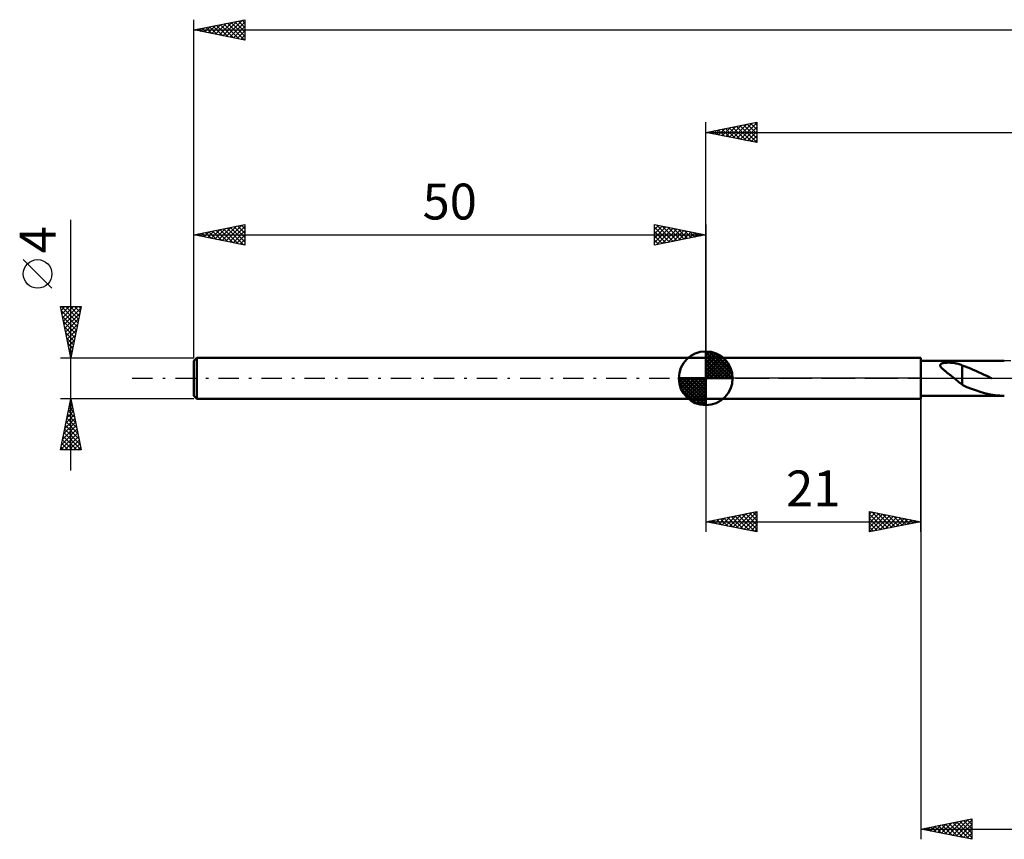
# Model space of a CAD drawing. Units: millimetres. Extents: x -17 to 229, y -45 to 39.
# Drawn here: x -17 to 79, y -45 to 35 of the extents above; entities that cross this region are included whole.
import ezdxf
from ezdxf.enums import TextEntityAlignment as Align

# ---------------------------------------------------------------- set-up
doc = ezdxf.new("R2010")
doc.units = ezdxf.units.MM
doc.header["$LTSCALE"] = 4.95
doc.linetypes.add('LONGDASH_DASH', pattern=[0.85, 0.4, -0.2, 0.05, -0.2])
for name, color, linetype in [('1', 4, 'CONTINUOUS'), ('2', 7, 'CONTINUOUS'), ('4', 2, 'LONGDASH_DASH'), ('NOCUT', 7, 'CONTINUOUS'), ('SK1', 4, 'CONTINUOUS'), ('SK2', 7, 'CONTINUOUS'), ('SK4', 2, 'LONGDASH_DASH')]:
    doc.layers.add(name, color=color, linetype=linetype)
doc.styles.get("Standard").update_dxf_attribs({"font": 'Monospac821 BT'})

msp = doc.modelspace()

# ---------------------------------------------------------------- linework, layer by layer
at = {"layer": '1', "color": 4, "linetype": 'CONTINUOUS', "lineweight": 50}
for p, q in [((50, 2), (71, 2)), ((50, -2), (50, 2)), ((71, -2), (71, 2)), ((71, 1.7), (79.16, 1.7)), ((72.894, 1.277), (72.903, 1.321)), ((72.898, 1.232), (72.894, 1.277)), ((72.914, 1.185), (72.898, 1.232)), ((72.903, 1.321), (72.925, 1.36)), ((72.938, 1.139), (72.914, 1.185)), ((72.925, 1.36), (72.96, 1.393)), ((72.97, 1.092), (72.938, 1.139)), ((72.96, 1.393), (73.005, 1.422)), ((73.006, 1.047), (72.97, 1.092)), ((73.005, 1.422), (73.057, 1.446)), ((73.049, 0.999), (73.006, 1.047)), ((73.098, 0.95), (73.049, 0.999)), ((73.057, 1.446), (73.115, 1.465)), ((73.115, 1.465), (73.176, 1.481)), ((73.176, 1.481), (73.24, 1.494)), ((73.24, 1.494), (73.307, 1.504)), ((73.307, 1.504), (73.379, 1.512)), ((73.379, 1.512), (73.456, 1.519)), ((73.456, 1.519), (73.537, 1.523)), ((73.537, 1.523), (73.623, 1.526)), ((73.623, 1.526), (73.712, 1.526)), ((73.805, 1.524), (73.712, 1.526)), ((73.902, 1.52), (73.805, 1.524)), ((74.001, 1.514), (73.902, 1.52)), ((74.104, 1.504), (74.001, 1.514)), ((74.209, 1.492), (74.104, 1.504)), ((74.317, 1.476), (74.209, 1.492)), ((74.425, 1.457), (74.317, 1.476)), ((74.533, 1.434), (74.425, 1.457)), ((74.639, 1.408), (74.533, 1.434)), ((74.744, 1.378), (74.639, 1.408)), ((74.85, 1.344), (74.744, 1.378)), ((74.954, 1.306), (74.85, 1.344)), ((75.059, 1.263), (74.954, 1.306)), ((75.059, 0.071), (75.059, 1.263)), ((75.324, 1.146), (75.059, 1.239)), ((75.59, 1.045), (75.324, 1.146)), ((75.857, 0.94), (75.59, 1.045)), ((73.152, 0.899), (73.098, 0.95)), ((73.21, 0.847), (73.152, 0.899)), ((73.274, 0.792), (73.21, 0.847)), ((73.341, 0.737), (73.274, 0.792)), ((73.41, 0.681), (73.341, 0.737)), ((73.48, 0.625), (73.41, 0.681)), ((73.551, 0.569), (73.48, 0.625)), ((73.622, 0.514), (73.551, 0.569)), ((73.693, 0.458), (73.622, 0.514)), ((73.765, 0.402), (73.693, 0.458)), ((73.837, 0.345), (73.765, 0.402)), ((73.909, 0.288), (73.837, 0.345)), ((73.981, 0.231), (73.909, 0.288)), ((74.053, 0.174), (73.981, 0.231)), ((74.125, 0.116), (74.053, 0.174)), ((74.196, 0.058), (74.125, 0.116)), ((74.268, 0), (74.196, 0.058)), ((74.386, -0.097), (74.268, 0)), ((75.058, 0.072), (75.057, 0.072)), ((75.057, 0.072), (75.057, 0.072)), ((75.057, -0.651), (75.057, 0.072)), ((75.058, 0.072), (75.058, 0.072)), ((75.058, 0.071), (75.058, 0.072)), ((75.059, 0.071), (75.058, 0.071)), ((75.059, 0.071), (75.059, 0.071)), ((76.124, 0.829), (75.857, 0.94)), ((76.39, 0.714), (76.124, 0.829)), ((76.656, 0.595), (76.39, 0.714)), ((76.92, 0.474), (76.656, 0.595)), ((77.181, 0.35), (76.92, 0.474)), ((77.44, 0.225), (77.181, 0.35)), ((77.698, 0.099), (77.44, 0.225)), ((77.731, 0.083), (77.698, 0.099)), ((77.765, 0.066), (77.731, 0.083)), ((77.799, 0.05), (77.765, 0.066)), ((77.832, 0.033), (77.799, 0.05)), ((77.866, 0.016), (77.832, 0.033)), ((77.9, 0), (77.866, 0.016)), ((74.504, -0.194), (74.386, -0.097)), ((74.62, -0.288), (74.504, -0.194)), ((74.732, -0.378), (74.62, -0.288)), ((74.842, -0.464), (74.732, -0.378)), ((74.95, -0.545), (74.842, -0.464)), ((75.057, -0.622), (74.95, -0.545)), ((75.513, -0.853), (75.057, -0.651)), ((75.97, -1.039), (75.513, -0.853)), ((71, -1.7), (79.16, -1.7)), ((76.429, -1.205), (75.97, -1.039)), ((76.887, -1.351), (76.429, -1.205)), ((77.344, -1.475), (76.887, -1.351)), ((77.798, -1.573), (77.344, -1.475)), ((78.252, -1.643), (77.798, -1.573)), ((78.709, -1.686), (78.252, -1.643)), ((79.16, -1.7), (78.709, -1.686)), ((50, -2), (71, -2))]:
    msp.add_line(p, q, dxfattribs=at)
at = {"layer": '2', "color": 7, "linetype": 'CONTINUOUS', "lineweight": 25}
for p, q in [((50, 2), (50, 25)), ((50, 24), (55, 25)), ((50.201, 23.96), (50.302, 24.06)), ((50.506, 24.101), (50.759, 23.848)), ((50.555, 23.889), (50.832, 24.166)), ((50.86, 24.172), (51.289, 23.742)), ((50.908, 23.818), (51.362, 24.272)), ((51.213, 24.243), (51.82, 23.636)), ((51.262, 23.748), (51.893, 24.379)), ((51.567, 24.313), (52.35, 23.53)), ((51.615, 23.677), (52.423, 24.485)), ((51.92, 24.384), (52.88, 23.424)), ((51.969, 23.606), (52.953, 24.591)), ((52.274, 24.455), (53.411, 23.318)), ((52.322, 23.536), (53.483, 24.697)), ((52.627, 24.525), (53.941, 23.212)), ((52.676, 23.465), (54.014, 24.803)), ((52.981, 24.596), (54.471, 23.106)), ((53.029, 23.394), (54.544, 24.909)), ((53.335, 24.667), (55, 23.001)), ((53.383, 23.323), (55, 24.94)), ((53.688, 24.738), (55, 23.426)), ((53.737, 23.253), (55, 24.516)), ((54.042, 24.808), (55, 23.85)), ((54.09, 23.182), (55, 24.092)), ((54.395, 24.879), (55, 24.274)), ((54.749, 24.95), (55, 24.698)), ((55, 25), (55, 23)), ((50, 24), (185, 24)), ((55, 23), (50, 24)), ((50.153, 24.031), (50.229, 23.954)), ((54.444, 23.111), (55, 23.668)), ((54.797, 23.041), (55, 23.243)), ((71, -1.7), (71, -45)), ((50, -2), (50, -15)), ((71, -15), (71, -2)), ((50, -14), (55, -13)), ((51.955, -14.391), (52.932, -13.414)), ((52.308, -14.462), (53.463, -13.307)), ((52.662, -14.532), (53.993, -13.201)), ((52.843, -13.431), (54.264, -14.853)), ((53.015, -14.603), (54.523, -13.095)), ((53.197, -13.361), (54.795, -14.959)), ((53.369, -14.674), (55, -13.043)), ((53.55, -13.29), (55, -14.74)), ((53.904, -13.219), (55, -14.316)), ((54.257, -13.149), (55, -13.891)), ((54.611, -13.078), (55, -13.467)), ((54.964, -13.007), (55, -13.043)), ((55, -13), (55, -15)), ((66, -15), (66, -13)), ((66, -13), (71, -14)), ((66, -13.254), (66.212, -13.042)), ((66, -13.678), (66.565, -13.113)), ((66, -14.102), (66.919, -13.184)), ((66, -14.527), (67.272, -13.254)), ((66, -13.256), (67.453, -14.709)), ((66, -14.951), (67.626, -13.325)), ((66.21, -13.042), (67.807, -14.639)), ((66.469, -14.906), (67.979, -13.396)), ((66.741, -13.148), (68.16, -14.568)), ((67.271, -13.254), (68.514, -14.497)), ((67.801, -13.36), (68.868, -14.427)), ((50, -14), (71, -14)), ((55, -15), (50, -14)), ((50.015, -13.997), (50.022, -14.004)), ((50.187, -14.037), (50.281, -13.944)), ((50.368, -13.926), (50.552, -14.11)), ((50.541, -14.108), (50.811, -13.838)), ((50.722, -13.856), (51.082, -14.217)), ((50.894, -14.179), (51.341, -13.732)), ((51.075, -13.785), (51.613, -14.323)), ((51.248, -14.25), (51.872, -13.626)), ((51.429, -13.714), (52.143, -14.429)), ((51.601, -14.32), (52.402, -13.52)), ((51.782, -13.644), (52.673, -14.535)), ((52.136, -13.573), (53.204, -14.641)), ((52.489, -13.502), (53.734, -14.747)), ((53.723, -14.745), (55, -13.467)), ((54.076, -14.815), (55, -13.891)), ((54.43, -14.886), (55, -14.316)), ((66, -13.68), (67.1, -14.78)), ((71, -14), (66, -15)), ((66, -14.105), (66.746, -14.851)), ((66.999, -14.8), (68.333, -13.467)), ((67.53, -14.694), (68.686, -13.537)), ((68.06, -14.588), (69.04, -13.608)), ((68.332, -13.466), (69.221, -14.356)), ((68.59, -14.482), (69.394, -13.679)), ((68.862, -13.572), (69.575, -14.285)), ((69.121, -14.376), (69.747, -13.749)), ((69.392, -13.678), (69.928, -14.214)), ((69.651, -14.27), (70.101, -13.82)), ((69.923, -13.785), (70.282, -14.144)), ((70.181, -14.164), (70.454, -13.891)), ((70.453, -13.891), (70.635, -14.073)), ((70.712, -14.058), (70.808, -13.962)), ((70.983, -13.997), (70.989, -14.002)), ((54.783, -14.957), (55, -14.74)), ((66, -14.529), (66.393, -14.921)), ((66, -14.953), (66.039, -14.992)), ((71, -44), (76, -43)), ((73.736, -44.547), (75.103, -43.179)), ((74.089, -44.618), (75.634, -43.073)), ((74.443, -44.689), (76, -43.131)), ((74.828, -43.234), (76, -44.406)), ((75.182, -43.164), (76, -43.982)), ((75.535, -43.093), (76, -43.558)), ((75.889, -43.022), (76, -43.133)), ((76, -43), (76, -45)), ((71, -44), (185, -44)), ((76, -45), (71, -44)), ((71.261, -44.052), (71.391, -43.922)), ((71.293, -43.941), (71.439, -44.088)), ((71.614, -44.123), (71.921, -43.816)), ((71.646, -43.871), (71.969, -44.194)), ((71.968, -44.194), (72.452, -43.71)), ((72, -43.8), (72.5, -44.3)), ((72.321, -44.264), (72.982, -43.604)), ((72.353, -43.729), (73.03, -44.406)), ((72.675, -44.335), (73.512, -43.498)), ((72.707, -43.659), (73.56, -44.512)), ((73.028, -44.406), (74.043, -43.391)), ((73.061, -43.588), (74.091, -44.618)), ((73.382, -44.476), (74.573, -43.285)), ((73.414, -43.517), (74.621, -44.724)), ((73.768, -43.446), (75.151, -44.83)), ((74.121, -43.376), (75.682, -44.936)), ((74.475, -43.305), (76, -44.83)), ((74.796, -44.759), (76, -43.555)), ((75.15, -44.83), (76, -43.98)), ((75.503, -44.901), (76, -44.404)), ((75.857, -44.971), (76, -44.828))]:
    msp.add_line(p, q, dxfattribs=at)
at = {"layer": '4', "color": 2, "linetype": 'LONGDASH_DASH', "lineweight": 25}
msp.add_line((50, 0), (185, 0), dxfattribs=at)
at = {"layer": 'NOCUT', "color": 7, "linetype": 'CONTINUOUS', "lineweight": 25}
for p, q in [((50, 0), (50, 2)), ((50, 2), (71, 2)), ((79.799, 1.7), (71, 1.7)), ((71, 1.7), (71, 0)), ((71, 0), (50, 0)), ((71, 0), (79.8, 0))]:
    msp.add_line(p, q, dxfattribs=at)
at = {"layer": 'SK1', "color": 4, "linetype": 'CONTINUOUS', "lineweight": 50}
for p, q in [((0.3, 2), (0, 1.7)), ((50, 2), (0.3, 2)), ((0.3, 2), (0.3, -2)), ((50, 0), (50, 2.625)), ((50, 2.557), (50.066, 2.623)), ((50, 2.186), (50.406, 2.592)), ((50, 2.557), (52.557, 0)), ((50, 1.814), (50.711, 2.526)), ((50, 1.443), (50.988, 2.431)), ((50, 1.072), (51.241, 2.313)), ((50, 2.186), (52.186, 0)), ((50, 0.701), (51.472, 2.172)), ((50, 0.329), (51.684, 2.013)), ((50.323, 2.605), (52.605, 0.323)), ((50.799, 2.5), (52.5, 0.799)), ((51.56, 2.11), (52.11, 1.56)), ((0, 1.7), (0, -1.7)), ((50, 1.814), (51.814, 0)), ((50, 1.443), (51.443, 0)), ((50, 1.072), (51.072, 0)), ((50.042, 0), (51.876, 1.834)), ((50.413, 0), (52.05, 1.637)), ((50.784, 0), (52.206, 1.422)), ((51.156, 0), (52.341, 1.185)), ((50, 0), (47.375, 0)), ((47.377, -0.066), (47.443, 0)), ((47.408, -0.406), (47.814, 0)), ((47.474, -0.711), (48.186, 0)), ((47.569, -0.988), (48.557, 0)), ((47.687, -1.241), (48.928, 0)), ((47.731, 0), (50, -2.269)), ((47.828, -1.472), (49.299, 0)), ((47.987, -1.684), (49.671, 0)), ((48.102, 0), (50, -1.898)), ((48.473, 0), (50, -1.527)), ((48.844, 0), (50, -1.156)), ((49.216, 0), (50, -0.784)), ((49.587, 0), (50, -0.413)), ((49.958, 0), (50, -0.042)), ((50, 0.701), (50.701, 0)), ((50, 0.329), (50.329, 0)), ((50, 0), (52.625, 0)), ((50, -2.625), (50, 0)), ((51.527, 0), (52.455, 0.928)), ((51.898, 0), (52.544, 0.646)), ((52.269, 0), (52.603, 0.334)), ((47.376, -0.016), (49.984, -2.624)), ((47.41, -0.422), (49.578, -2.59)), ((47.546, -0.929), (49.071, -2.454)), ((48.166, -1.876), (50, -0.042)), ((48.363, -2.05), (50, -0.413)), ((48.578, -2.206), (50, -0.784)), ((0, -1.7), (0.3, -2)), ((48.815, -2.341), (50, -1.156)), ((49.072, -2.455), (50, -1.527)), ((49.354, -2.544), (50, -1.898)), ((0.3, -2), (50, -2)), ((49.666, -2.603), (50, -2.269))]:
    msp.add_line(p, q, dxfattribs=at)
for start, end in [(90, 180), (0, 90), (180, 270), (270, 0)]:
    msp.add_arc((50, 0), 2.625, start, end, dxfattribs=at)
at = {"layer": 'SK2', "color": 7, "linetype": 'CONTINUOUS', "lineweight": 25}
for p, q in [((0, 4), (0, 35)), ((0, 34), (5, 35)), ((2.118, 33.576), (3.177, 34.635)), ((2.471, 33.506), (3.707, 34.741)), ((2.825, 33.435), (4.237, 34.847)), ((3.178, 33.364), (4.768, 34.954)), ((3.298, 34.66), (4.946, 33.011)), ((3.532, 33.294), (5, 34.762)), ((3.651, 34.73), (5, 33.381)), ((4.005, 34.801), (5, 33.806)), ((4.358, 34.872), (5, 34.23)), ((4.712, 34.942), (5, 34.654)), ((5, 35), (5, 33)), ((0, 34), (185, 34)), ((5, 33), (0, 34)), ((0.116, 34.023), (0.173, 33.965)), ((0.35, 33.93), (0.525, 34.105)), ((0.469, 34.094), (0.704, 33.859)), ((0.704, 33.859), (1.055, 34.211)), ((0.823, 34.165), (1.234, 33.753)), ((1.057, 33.789), (1.586, 34.317)), ((1.176, 34.235), (1.764, 33.647)), ((1.411, 33.718), (2.116, 34.423)), ((1.53, 34.306), (2.295, 33.541)), ((1.764, 33.647), (2.646, 34.529)), ((1.883, 34.377), (2.825, 33.435)), ((2.237, 34.447), (3.355, 33.329)), ((2.591, 34.518), (3.886, 33.223)), ((2.944, 34.589), (4.416, 33.117)), ((3.886, 33.223), (5, 34.337)), ((4.239, 33.152), (5, 33.913)), ((4.593, 33.081), (5, 33.489)), ((4.946, 33.011), (5, 33.065)), ((-12, -9), (-12, 15.475)), ((0, 2), (0, 15)), ((0, 14), (5, 15)), ((1.715, 13.657), (2.572, 14.514)), ((2.068, 13.586), (3.102, 14.62)), ((2.187, 14.437), (3.281, 13.344)), ((2.422, 13.516), (3.632, 14.727)), ((2.541, 14.508), (3.811, 13.238)), ((2.775, 13.445), (4.163, 14.833)), ((2.894, 14.579), (4.342, 13.132)), ((3.129, 13.374), (4.693, 14.939)), ((3.248, 14.65), (4.872, 13.026)), ((3.482, 13.304), (5, 14.821)), ((3.602, 14.72), (5, 13.322)), ((3.955, 14.791), (5, 13.746)), ((4.309, 14.862), (5, 14.17)), ((4.662, 14.932), (5, 14.595)), ((5, 15), (5, 13)), ((45, 13), (45, 15)), ((45, 15), (50, 14)), ((45, 14.94), (45.05, 14.99)), ((45, 14.516), (45.403, 14.919)), ((45, 14.092), (45.757, 14.849)), ((45, 13.668), (46.11, 14.778)), ((45, 14.758), (46.465, 13.293)), ((45, 13.243), (46.464, 14.707)), ((45.226, 13.045), (46.817, 14.637)), ((45.228, 14.954), (46.819, 13.364)), ((45.756, 13.151), (47.171, 14.566)), ((45.758, 14.848), (47.172, 13.434)), ((46.287, 13.257), (47.525, 14.495)), ((46.289, 14.742), (47.526, 13.505)), ((46.817, 13.363), (47.878, 14.424)), ((46.819, 14.636), (47.879, 13.576)), ((47.349, 14.53), (48.233, 13.647)), ((47.88, 14.424), (48.586, 13.717)), ((50, 15), (50, 2)), ((0, 14), (50, 14)), ((5, 13), (0, 14)), ((0.066, 14.013), (0.099, 13.98)), ((0.3, 13.94), (0.45, 14.09)), ((0.42, 14.084), (0.629, 13.874)), ((0.654, 13.869), (0.981, 14.196)), ((0.773, 14.155), (1.16, 13.768)), ((1.007, 13.799), (1.511, 14.302)), ((1.127, 14.225), (1.69, 13.662)), ((1.361, 13.728), (2.041, 14.408)), ((1.48, 14.296), (2.22, 13.556)), ((1.834, 14.367), (2.751, 13.45)), ((3.836, 13.233), (5, 14.397)), ((4.189, 13.162), (5, 13.973)), ((4.543, 13.091), (5, 13.548)), ((45, 14.334), (46.111, 13.222)), ((50, 14), (45, 13)), ((45, 13.91), (45.758, 13.152)), ((45, 13.485), (45.404, 13.081)), ((47.347, 13.47), (48.232, 14.354)), ((47.878, 13.576), (48.585, 14.283)), ((48.408, 13.682), (48.939, 14.212)), ((48.41, 14.318), (48.94, 13.788)), ((48.938, 13.788), (49.292, 14.142)), ((48.94, 14.212), (49.293, 13.859)), ((49.469, 13.894), (49.646, 14.071)), ((49.471, 14.106), (49.647, 13.929)), ((49.999, 14), (49.999, 14)), ((4.897, 13.021), (5, 13.124)), ((45, 13.061), (45.051, 13.01)), ((-13.85, 8.788), (-16.65, 11.588)), ((-12, 2), (-13, 7)), ((-13, 7), (-11, 7)), ((-12.93, 6.649), (-12.579, 7)), ((-12.919, 7), (-11.32, 5.401)), ((-12.859, 6.296), (-12.155, 7)), ((-12.788, 5.942), (-11.731, 7)), ((-12.718, 5.589), (-11.307, 7)), ((-12.647, 5.235), (-11.029, 6.853)), ((-12.495, 7), (-11.249, 5.754)), ((-12.071, 7), (-11.178, 6.108)), ((-11, 7), (-12, 2)), ((-11.647, 7), (-11.108, 6.461)), ((-11.222, 7), (-11.037, 6.815)), ((-12.914, 6.57), (-11.391, 5.047)), ((-12.808, 6.04), (-11.461, 4.693)), ((-12.576, 4.882), (-11.136, 6.322)), ((-12.506, 4.528), (-11.242, 5.792)), ((-12.702, 5.51), (-11.532, 4.34)), ((-12.596, 4.979), (-11.603, 3.986)), ((-12.435, 4.175), (-11.348, 5.262)), ((-12.49, 4.449), (-11.673, 3.633)), ((-12.384, 3.919), (-11.744, 3.279)), ((-12.364, 3.821), (-11.454, 4.731)), ((-12.293, 3.467), (-11.56, 4.201)), ((-12.278, 3.388), (-11.815, 2.926)), ((-12.223, 3.114), (-11.666, 3.671)), ((-12.152, 2.76), (-11.772, 3.141)), ((-13, 2), (0, 2)), ((-12.172, 2.858), (-11.886, 2.572)), ((-12.081, 2.407), (-11.878, 2.61)), ((-12.066, 2.328), (-11.956, 2.219)), ((-12.011, 2.053), (-11.984, 2.08)), ((-12, -2), (-13, -2)), ((-13, -7), (-12, -2)), ((-12.257, -3.284), (-11.829, -2.856)), ((-12.168, -2.842), (-11.748, -3.262)), ((-12.151, -2.754), (-11.899, -2.503)), ((-12.098, -2.488), (-11.854, -2.732)), ((-12.045, -2.223), (-11.97, -2.149)), ((-12.027, -2.134), (-11.96, -2.202)), ((0, -2), (-12, -2)), ((-12, -2), (-11, -7)), ((-12.469, -4.345), (-11.687, -3.563)), ((-12.363, -3.814), (-11.758, -3.21)), ((-12.31, -3.549), (-11.535, -4.323)), ((-12.239, -3.195), (-11.641, -3.793)), ((-12.787, -5.936), (-11.475, -4.624)), ((-12.681, -5.405), (-11.546, -4.27)), ((-12.575, -4.875), (-11.617, -3.917)), ((-12.522, -4.609), (-11.217, -5.914)), ((-12.451, -4.256), (-11.323, -5.384)), ((-12.38, -3.902), (-11.429, -4.853)), ((-12.999, -6.996), (-11.334, -5.331)), ((-12.893, -6.466), (-11.405, -4.977)), ((-12.734, -5.67), (-11.404, -7)), ((-12.663, -5.316), (-11.005, -6.975)), ((-12.593, -4.963), (-11.111, -6.444)), ((-12.579, -7), (-11.263, -5.685)), ((-12.946, -6.731), (-12.677, -7)), ((-12.875, -6.377), (-12.252, -7)), ((-12.805, -6.023), (-11.828, -7)), ((-12.154, -7), (-11.192, -6.038)), ((-11.73, -7), (-11.122, -6.392)), ((-11, -7), (-13, -7)), ((-11.306, -7), (-11.051, -6.745))]:
    msp.add_line(p, q, dxfattribs=at)
msp.add_circle((-15.25, 10.188), 1.4, dxfattribs=at)
at = {"layer": 'SK4', "color": 2, "linetype": 'LONGDASH_DASH', "lineweight": 25}
msp.add_line((-6, 0), (191, 0), dxfattribs=at)

# ---------------------------------------------------------------- texts
at = {"layer": '2', "color": 7, "linetype": 'CONTINUOUS', "lineweight": 25}
msp.add_text('21', height=3.5, dxfattribs=at).set_placement((60.5, -12.5), align=Align.CENTER)
at = {"layer": 'SK2', "color": 7, "linetype": 'CONTINUOUS', "lineweight": 25}
msp.add_text('50', height=3.5, dxfattribs=at).set_placement((25, 15.5), align=Align.CENTER)
msp.add_text('4', height=3.5, rotation=90, dxfattribs=at).set_placement((-13.5, 13.512), align=Align.CENTER)

doc.saveas('drawing.dxf')
